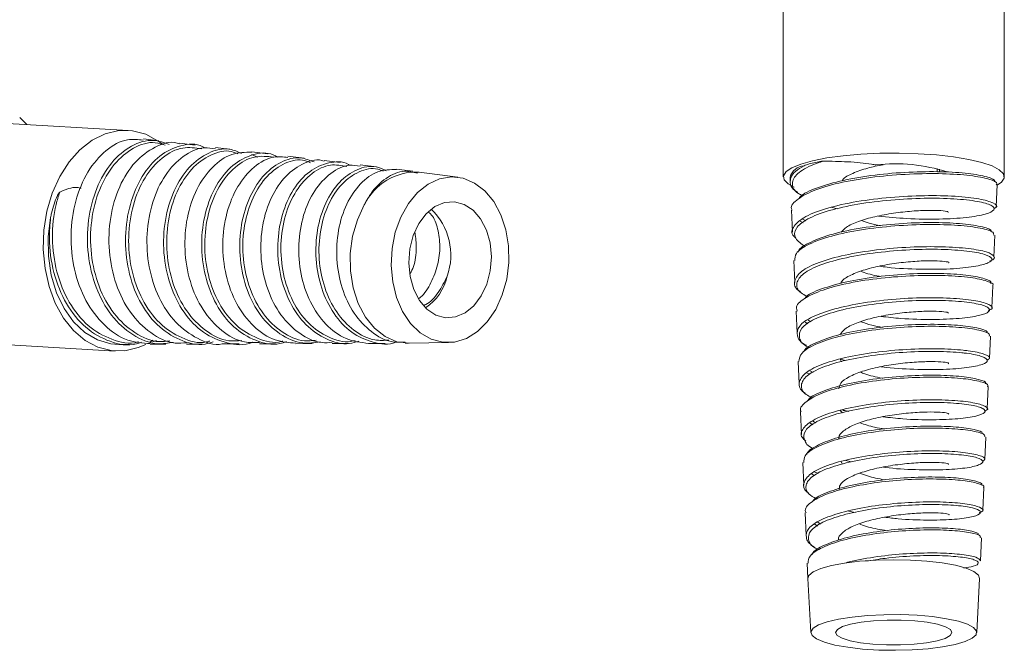
# Model space of a CAD drawing. Units: inches. Extents: x 0.8 to 32.6, y 4.2 to 26.8.
# Drawn here: x 19.3 to 23.5, y 6.4 to 9.1 of the extents above; entities that cross this region are included whole.
import ezdxf

# ---------------------------------------------------------------- set-up
doc = ezdxf.new("R2010")
doc.units = ezdxf.units.IN
doc.header["$LTSCALE"] = 0.5
doc.header["$MEASUREMENT"] = 0
doc.layers.get('0').update_dxf_attribs({"linetype": 'CONTINUOUS'})

msp = doc.modelspace()

# ---------------------------------------------------------------- linework, layer by layer
at = {"color": 7, "linetype": 'Continuous', "lineweight": 15}
for p, q in [((22.5386, 9.1919), (22.5386, 8.4471)), ((23.4787, 8.4471), (23.4787, 9.1919)), ((19.7513, 8.6451), (19.2143, 8.6762)), ((19.29, 8.6996), (19.3208, 8.67)), ((19.8826, 8.6009), (19.8161, 8.6089)), ((20.0369, 8.5823), (19.9698, 8.5904)), ((20.1911, 8.5637), (20.1237, 8.5718)), ((20.3454, 8.5451), (20.2774, 8.5533)), ((20.2763, 8.5429), (20.3038, 8.5313)), ((20.4997, 8.5266), (20.4313, 8.5348)), ((20.654, 8.508), (20.5851, 8.5163)), ((20.8082, 8.4894), (20.739, 8.4978)), ((20.9626, 8.4708), (20.8927, 8.4793)), ((21.1543, 8.4457), (20.9892, 8.4676)), ((23.1934, 8.4826), (23.1934, 8.4688)), ((23.2031, 8.4689), (23.2031, 8.48)), ((22.5672, 8.4462), (22.5681, 8.4279)), ((23.4444, 8.3208), (23.4485, 8.4134)), ((22.5735, 8.3056), (22.5777, 8.2125)), ((22.7436, 8.3178), (22.767, 8.3109)), ((22.6106, 8.2586), (22.6227, 8.2516)), ((22.6339, 8.2607), (22.6219, 8.2678)), ((23.4348, 8.1056), (23.4389, 8.1989)), ((22.5831, 8.0909), (22.5873, 7.9974)), ((23.4251, 7.8904), (23.4294, 7.9845)), ((22.5927, 7.8764), (22.5969, 7.7822)), ((22.6552, 7.8303), (22.6437, 7.8381)), ((22.6318, 7.8296), (22.6433, 7.8218)), ((19.8726, 7.7509), (19.8552, 7.7459)), ((23.4155, 7.6754), (23.4198, 7.7698)), ((19.1599, 7.7376), (19.6968, 7.7065)), ((19.7122, 7.7348), (19.7569, 7.7349)), ((19.845, 7.7353), (19.9123, 7.7355)), ((20, 7.7359), (20.0676, 7.7362)), ((20.1547, 7.7365), (20.2231, 7.7368)), ((20.3098, 7.7371), (20.3784, 7.7374)), ((20.4647, 7.7377), (20.5339, 7.738)), ((20.6197, 7.7384), (20.6891, 7.7386)), ((20.7744, 7.739), (20.8447, 7.7392)), ((20.9295, 7.7396), (20.9447, 7.7396)), ((20.947, 7.7397), (21.1136, 7.7424)), ((22.7809, 7.6718), (22.8026, 7.6661)), ((22.7858, 7.6611), (22.7809, 7.6718)), ((22.6023, 7.662), (22.6065, 7.5671)), ((22.6379, 7.6144), (22.6518, 7.6075)), ((22.6662, 7.6153), (22.6523, 7.6223)), ((23.4059, 7.4601), (23.4102, 7.5553)), ((22.6119, 7.4475), (22.6162, 7.3518)), ((22.7899, 7.444), (22.7799, 7.4538)), ((22.6521, 7.3997), (22.6641, 7.3925)), ((22.6756, 7.4015), (22.6636, 7.4087)), ((23.3963, 7.245), (23.4006, 7.3408)), ((22.6215, 7.2329), (22.6258, 7.1367)), ((22.7906, 7.2252), (22.7841, 7.2358)), ((22.8045, 7.2415), (22.8276, 7.2356)), ((22.6867, 7.1855), (22.6718, 7.1922)), ((23.3867, 7.0297), (23.391, 7.1264)), ((22.6311, 7.0184), (22.6354, 6.9215)), ((22.8159, 7.026), (22.8443, 7.0201)), ((22.673, 6.9702), (22.6845, 6.9623)), ((22.6965, 6.9707), (22.685, 6.9786)), ((23.377, 6.8147), (23.3814, 6.9117)), ((22.6407, 6.8039), (22.6435, 6.7397)), ((22.6435, 6.7395), (22.6559, 6.5088)), ((23.3613, 6.5088), (23.3737, 6.7395))]:
    msp.add_line(p, q, dxfattribs=at)
at = {"color": 7, "linetype": 'Continuous', "lineweight": 15, "flags": 128}
for points in [[(19.8955, 8.5882), (19.8798, 8.5997), (19.8262, 8.6284), (19.7694, 8.6433), (19.7113, 8.644), (19.6536, 8.6305), (19.598, 8.6031), (19.5462, 8.5628), (19.4999, 8.5107), (19.4603, 8.4485), (19.4288, 8.3779), (19.4062, 8.3012), (19.3933, 8.2207), (19.3905, 8.1389), (19.3978, 8.0581), (19.4149, 7.981), (19.4415, 7.9097), (19.4767, 7.8465), (19.5194, 7.7934), (19.5683, 7.7518), (19.6219, 7.7232), (19.6787, 7.7083), (19.7368, 7.7076), (19.7945, 7.7211), (19.8264, 7.7349)], [(23.4264, 8.4935), (23.3826, 8.5084), (23.3275, 8.5215), (23.2627, 8.5323), (23.1901, 8.5405), (23.1121, 8.5459), (23.0309, 8.5482), (22.949, 8.5475), (22.8689, 8.5438), (22.7931, 8.5371), (22.7239, 8.5277), (22.6632, 8.5158), (22.6131, 8.5018), (22.575, 8.4862), (22.5501, 8.4694), (22.5391, 8.4519), (22.5424, 8.4343), (22.5598, 8.4171), (22.5848, 8.4034)], [(23.4484, 8.4114), (23.4671, 8.4249), (23.4781, 8.4423), (23.4749, 8.46), (23.4574, 8.4772), (23.4264, 8.4935)], [(21.3064, 8.3418), (21.2687, 8.3874), (21.225, 8.4209), (21.177, 8.4411), (21.1267, 8.4472), (21.0762, 8.4388), (21.0275, 8.4163), (20.9826, 8.3806), (20.9434, 8.3333), (20.9114, 8.2762), (20.888, 8.2116), (20.8742, 8.1423), (20.8704, 8.071), (20.8769, 8.0007), (20.8933, 7.9343), (20.9191, 7.8744), (20.9532, 7.8236), (20.9941, 7.7838), (21.0401, 7.7568), (21.0895, 7.7436), (21.1402, 7.7448), (21.1901, 7.7603), (21.2371, 7.7896), (21.2794, 7.8313), (21.3152, 7.8838), (21.343, 7.9449), (21.3617, 8.0122), (21.3706, 8.0828), (21.3692, 8.154), (21.3577, 8.2227), (21.3365, 8.2862), (21.3064, 8.3418)], [(21.251, 8.2681), (21.219, 8.3052), (21.1812, 8.3302), (21.14, 8.3414), (21.0976, 8.3383), (21.0566, 8.3211), (21.0193, 8.2907), (20.988, 8.2489), (20.9643, 8.1982), (20.9497, 8.1414), (20.9451, 8.082), (20.9507, 8.0233), (20.9661, 7.9687), (20.9906, 7.9215), (21.0226, 7.8843), (21.0603, 7.8594), (21.1016, 7.8482), (21.1439, 7.8513), (21.185, 7.8685), (21.2222, 7.8989), (21.2536, 7.9407), (21.2773, 7.9914), (21.2919, 8.0481), (21.2965, 8.1076), (21.2909, 8.1663), (21.2754, 8.2208), (21.251, 8.2681)], [(19.7122, 7.7348), (19.6778, 7.7373), (19.6208, 7.7538), (19.5674, 7.7852), (19.5195, 7.8302), (19.4788, 7.8873), (19.4467, 7.9546), (19.4243, 8.0296), (19.4125, 8.1098), (19.4115, 8.1923), (19.4216, 8.2741)], [(19.8442, 7.7448), (19.8501, 7.7484), (19.8569, 7.7528)], [(23.3737, 6.7395), (23.3687, 6.7534), (23.3494, 6.7686), (23.3163, 6.7828), (23.2707, 6.7952), (23.2144, 6.8054), (23.1498, 6.8129), (23.0795, 6.8175), (23.0063, 6.819), (22.9332, 6.8173), (22.8632, 6.8125), (22.799, 6.8048)], [(23.3221, 6.5445), (23.2831, 6.5574), (23.2329, 6.5683), (23.1735, 6.5769), (23.1074, 6.5826), (23.0372, 6.5854), (22.9658, 6.5851), (22.8962, 6.5817), (22.8312, 6.5754), (22.7735, 6.5663), (22.7254, 6.555), (22.6889, 6.5418), (22.6654, 6.5273), (22.6561, 6.512), (22.6611, 6.4967), (22.6804, 6.4819), (22.7131, 6.4683), (22.7579, 6.4563), (22.813, 6.4465), (22.8761, 6.4393), (22.9446, 6.435), (23.0157, 6.4338), (23.0866, 6.4357), (23.1542, 6.4406), (23.2159, 6.4483), (23.2691, 6.4585), (23.3117, 6.4709), (23.3418, 6.4848), (23.3583, 6.4997), (23.3604, 6.5151), (23.3482, 6.5302), (23.3221, 6.5445)], [(23.2285, 6.5341), (23.195, 6.5448), (23.1506, 6.5533), (23.098, 6.5594), (23.0402, 6.5626), (22.9805, 6.5626), (22.9225, 6.5597), (22.8695, 6.5538), (22.8246, 6.5453), (22.7904, 6.5348), (22.7688, 6.5228), (22.7612, 6.5101), (22.768, 6.4973), (22.7887, 6.4853), (22.8223, 6.4747), (22.8666, 6.4661), (22.9192, 6.4601), (22.9771, 6.4569), (23.0367, 6.4568), (23.0947, 6.4598), (23.1477, 6.4657), (23.1926, 6.4741), (23.2269, 6.4846), (23.2484, 6.4966), (23.256, 6.5093), (23.2492, 6.5221), (23.2285, 6.5341)]]:
    msp.add_lwpolyline(points, dxfattribs=at)
at = {"color": 8, "linetype": 'Continuous', "lineweight": 15, "flags": 128}
for points in [[(20.947, 7.7397), (20.895, 7.7463), (20.8451, 7.7677), (20.7998, 7.8031), (20.7609, 7.8509), (20.73, 7.9093), (20.7083, 7.9757), (20.6969, 8.0475), (20.6962, 8.1216), (20.7061, 8.1951), (20.7264, 8.2647), (20.756, 8.3278)], [(22.6435, 6.7397), (22.6473, 6.7517), (22.6654, 6.7672), (22.6977, 6.7816), (22.7429, 6.7943), (22.799, 6.8048)]]:
    msp.add_lwpolyline(points, dxfattribs=at)
at = {"color": 7, "linetype": 'Continuous', "lineweight": 15}
for centre, radius, start, end in [((20.978, 8.222), 0.2459, 87.3969, 154.5222), ((22.6347, 8.4243), 0.071, 96.4493, 161.9907), ((23.0172, 7.7973), 0.7055, 71.9215, 96.8206), ((20.851, 8.1139), 0.273, 340.9002, 45.9563), ((20.8917, 8.0751), 0.2231, 304.002, 346.918)]:
    msp.add_arc(centre, radius, start, end, dxfattribs=at)
for points, knots in [([(19.8157, 8.6035), (19.7935, 8.606), (19.7392, 8.6121), (19.6545, 8.5644), (19.5762, 8.4738), (19.5232, 8.3473), (19.5026, 8.2017), (19.5174, 8.0528), (19.5669, 7.9172), (19.6465, 7.8118), (19.743, 7.7453), (19.8129, 7.7404), (19.8452, 7.7382)], [0, 0, 0, 0, 0.07262, 0.177733, 0.282723, 0.387591, 0.492335, 0.596957, 0.701458, 0.805836, 0.910091, 1, 1, 1, 1]), ([(19.944, 7.7435), (19.9216, 7.74), (19.8621, 7.7308), (19.7682, 7.7706), (19.6764, 7.8536), (19.6102, 7.9741), (19.5763, 8.1162), (19.5775, 8.2644), (19.613, 8.4017), (19.6779, 8.5133), (19.7636, 8.5843), (19.8517, 8.6116), (19.9045, 8.5927), (19.9265, 8.5848)], [0, 0, 0, 0, 0.058178, 0.154625, 0.251186, 0.347863, 0.444655, 0.541563, 0.638584, 0.73572, 0.832971, 0.930336, 1, 1, 1, 1]), ([(19.9093, 8.5815), (19.8952, 8.5862), (19.8511, 8.6013), (19.7727, 8.5748), (19.689, 8.5063), (19.6255, 8.3971), (19.5908, 8.2628), (19.5895, 8.1176), (19.6227, 7.9786), (19.6875, 7.8602), (19.7775, 7.7795), (19.8624, 7.7412), (19.9136, 7.7482), (19.9284, 7.7503)], [0, 0, 0, 0, 0.047486, 0.149256, 0.250902, 0.352426, 0.453828, 0.555109, 0.656266, 0.757301, 0.858212, 0.959, 1, 1, 1, 1]), ([(19.9693, 8.5881), (19.9662, 8.5892), (19.9328, 8.6011), (19.8643, 8.5779), (19.7781, 8.5161), (19.7108, 8.4096), (19.6717, 8.2767), (19.666, 8.1307), (19.6952, 7.9888), (19.7568, 7.866), (19.8448, 7.7794), (19.9305, 7.7358), (19.9836, 7.7404), (19.9999, 7.7419)], [0, 0, 0, 0, 0.011041, 0.116277, 0.221387, 0.326372, 0.431231, 0.535965, 0.640574, 0.745058, 0.849417, 0.95365, 1, 1, 1, 1]), ([(20.1126, 7.7456), (20.1013, 7.742), (20.0544, 7.7271), (19.9694, 7.7493), (19.8718, 7.8119), (19.7953, 7.9169), (19.7482, 8.0485), (19.7347, 8.193), (19.7557, 8.3338), (19.8076, 8.4547), (19.8843, 8.5436), (19.9745, 8.5843), (20.0431, 8.5916), (20.0737, 8.5725), (20.0762, 8.571)], [0, 0, 0, 0, 0.030136, 0.125729, 0.221438, 0.317264, 0.413207, 0.509267, 0.605443, 0.701735, 0.798142, 0.894667, 0.991308, 1, 1, 1, 1]), ([(20.0644, 8.5665), (20.0374, 8.5704), (19.9802, 8.5789), (19.894, 8.5338), (19.8194, 8.4489), (19.7685, 8.3303), (19.7481, 8.1927), (19.7612, 8.0513), (19.8073, 7.9225), (19.8822, 7.8192), (19.9777, 7.7588), (20.0545, 7.736), (20.094, 7.7475), (20.0986, 7.7488)], [0, 0, 0, 0, 0.089347, 0.189586, 0.2897, 0.38969, 0.489558, 0.589302, 0.688924, 0.788421, 0.887793, 0.987042, 1, 1, 1, 1]), ([(20.1231, 8.5659), (20.1072, 8.5689), (20.0609, 8.5775), (19.9839, 8.5396), (19.9062, 8.4597), (19.8513, 8.3431), (19.8266, 8.2059), (19.8356, 8.0628), (19.8781, 7.9305), (19.9503, 7.8221), (20.0445, 7.7567), (20.1174, 7.729), (20.1538, 7.7369), (20.1547, 7.7371)], [0, 0, 0, 0, 0.055183, 0.160385, 0.265458, 0.370403, 0.47522, 0.579908, 0.684468, 0.788901, 0.893206, 0.997383, 1, 1, 1, 1]), ([(20.2798, 7.7439), (20.2794, 7.7437), (20.2452, 7.7278), (20.1707, 7.7375), (20.0697, 7.7784), (19.9848, 7.8665), (19.9258, 7.9854), (19.8983, 8.1233), (19.9045, 8.2644), (19.943, 8.3925), (20.0086, 8.494), (20.0924, 8.5546), (20.1722, 8.574), (20.2171, 8.5543), (20.2333, 8.5472)], [0, 0, 0, 0, 0.000932, 0.094982, 0.189149, 0.283434, 0.377837, 0.472357, 0.566994, 0.661748, 0.756618, 0.851607, 0.946712, 1, 1, 1, 1]), ([(20.2175, 8.5454), (20.2088, 8.5491), (20.1718, 8.5644), (20.1011, 8.5448), (20.0194, 8.4867), (19.9553, 8.3874), (19.9177, 8.2623), (19.9115, 8.1243), (19.9384, 7.9896), (19.9962, 7.8724), (20.0791, 7.7889), (20.163, 7.7458), (20.2164, 7.7498), (20.2348, 7.7513)], [0, 0, 0, 0, 0.031805, 0.133968, 0.236003, 0.337908, 0.439685, 0.541333, 0.642853, 0.744245, 0.845507, 0.94664, 1, 1, 1, 1]), ([(20.2774, 8.5521), (20.2489, 8.552), (20.1904, 8.5516), (20.1071, 8.4937), (20.0398, 8.3991), (19.9981, 8.2749), (19.9878, 8.1365), (20.0108, 7.9992), (20.0655, 7.8781), (20.1464, 7.7891), (20.2322, 7.7404), (20.2887, 7.742), (20.3099, 7.7426)], [0, 0, 0, 0, 0.099561, 0.20472, 0.309748, 0.414645, 0.519409, 0.624043, 0.728546, 0.832919, 0.937161, 1, 1, 1, 1]), ([(20.4249, 7.7466), (20.4157, 7.7434), (20.3726, 7.7285), (20.2923, 7.747), (20.1976, 7.8032), (20.1223, 7.901), (20.0745, 8.025), (20.0587, 8.1626), (20.0758, 8.2979), (20.1229, 8.4153), (20.1942, 8.5029), (20.2794, 8.546), (20.348, 8.5541), (20.3807, 8.5344), (20.3865, 8.5309)], [0, 0, 0, 0, 0.025543, 0.120385, 0.215349, 0.310433, 0.405639, 0.500964, 0.59641, 0.691978, 0.787667, 0.883477, 0.979408, 1, 1, 1, 1]), ([(20.3708, 8.5311), (20.3433, 8.5341), (20.287, 8.5404), (20.2041, 8.4936), (20.1348, 8.4097), (20.0887, 8.2946), (20.072, 8.1626), (20.0874, 8.0281), (20.1341, 7.9068), (20.2078, 7.8107), (20.3003, 7.7567), (20.3722, 7.737), (20.4077, 7.7482), (20.41, 7.7489)], [0, 0, 0, 0, 0.095587, 0.195851, 0.295985, 0.395989, 0.495863, 0.595607, 0.695223, 0.79471, 0.894067, 0.993295, 1, 1, 1, 1]), ([(20.431, 8.5299), (20.411, 8.5322), (20.3619, 8.5377), (20.2853, 8.4942), (20.2145, 8.4114), (20.1669, 8.2959), (20.1488, 8.1629), (20.1632, 8.0271), (20.2092, 7.9034), (20.2826, 7.8073), (20.3713, 7.7468), (20.4353, 7.7425), (20.4649, 7.7404)], [0, 0, 0, 0, 0.072506, 0.17772, 0.2828, 0.387747, 0.49256, 0.597238, 0.701782, 0.806191, 0.910466, 1, 1, 1, 1]), ([(20.5694, 7.7452), (20.5442, 7.7419), (20.4847, 7.7341), (20.3947, 7.7742), (20.3118, 7.8529), (20.2528, 7.9647), (20.2235, 8.0951), (20.2264, 8.23), (20.2602, 8.3539), (20.3205, 8.4533), (20.399, 8.5147), (20.4776, 8.5365), (20.5236, 8.5179), (20.5421, 8.5105)], [0, 0, 0, 0, 0.070773, 0.166341, 0.262034, 0.357851, 0.453792, 0.549858, 0.646049, 0.742365, 0.838806, 0.935372, 1, 1, 1, 1]), ([(20.5272, 8.5075), (20.5159, 8.5118), (20.4777, 8.5265), (20.4079, 8.5052), (20.3315, 8.4462), (20.2726, 8.3491), (20.2396, 8.2283), (20.2367, 8.0965), (20.2653, 7.969), (20.323, 7.8595), (20.404, 7.783), (20.4845, 7.745), (20.5349, 7.7506), (20.5519, 7.7525)], [0, 0, 0, 0, 0.042533, 0.143782, 0.244898, 0.34588, 0.446727, 0.54744, 0.64802, 0.748465, 0.848778, 0.948957, 1, 1, 1, 1]), ([(20.5846, 8.5141), (20.5815, 8.5152), (20.5512, 8.526), (20.489, 8.5045), (20.4114, 8.4477), (20.3511, 8.3503), (20.3166, 8.229), (20.3126, 8.0959), (20.3403, 7.9669), (20.3976, 7.8553), (20.4787, 7.7771), (20.557, 7.738), (20.6051, 7.7424), (20.6196, 7.7437)], [0, 0, 0, 0, 0.012013, 0.117364, 0.222577, 0.327653, 0.432591, 0.537393, 0.642057, 0.746583, 0.850971, 0.955222, 1, 1, 1, 1]), ([(20.7323, 7.7481), (20.7193, 7.7442), (20.6735, 7.7307), (20.5932, 7.7529), (20.5046, 7.8126), (20.4359, 7.91), (20.3942, 8.0309), (20.3832, 8.1625), (20.4034, 8.2899), (20.4516, 8.3983), (20.5218, 8.4768), (20.6036, 8.5109), (20.6649, 8.5157), (20.6917, 8.4978), (20.6935, 8.4966)], [0, 0, 0, 0, 0.037837, 0.132821, 0.227932, 0.32317, 0.418534, 0.514026, 0.609645, 0.705391, 0.801264, 0.897265, 0.993392, 1, 1, 1, 1]), ([(22.7065, 8.5138), (22.6936, 8.5094), (22.6474, 8.4934), (22.5915, 8.4615), (22.5711, 8.4189), (22.5831, 8.3861), (22.614, 8.3704), (22.6198, 8.3675)], [0, 0, 0, 0, 0.10812, 0.384922, 0.661397, 0.937543, 1, 1, 1, 1]), ([(22.6268, 8.4948), (22.6302, 8.496), (22.6476, 8.5022), (22.6716, 8.5085), (22.697, 8.5128), (22.7022, 8.5135), (22.705, 8.5138), (22.7062, 8.5138), (22.7065, 8.5138)], [0, 0, 0, 0, 0.166394, 0.837384, 0.923071, 0.969213, 0.992447, 1, 1, 1, 1]), ([(22.7065, 8.5138), (22.7422, 8.5135), (22.8152, 8.5127), (22.8915, 8.5051), (22.9269, 8.499), (22.9334, 8.4979)], [0, 0, 0, 0, 0.438455, 0.897228, 1, 1, 1, 1]), ([(20.6817, 8.4915), (20.6586, 8.4957), (20.6085, 8.5049), (20.5315, 8.467), (20.4634, 8.3924), (20.4163, 8.2863), (20.3965, 8.1621), (20.4072, 8.0335), (20.4479, 7.9155), (20.5151, 7.8199), (20.6015, 7.7623), (20.673, 7.7399), (20.7109, 7.75), (20.7167, 7.7515)], [0, 0, 0, 0, 0.085272, 0.185466, 0.285525, 0.385448, 0.485235, 0.584885, 0.684399, 0.783778, 0.883022, 0.982131, 1, 1, 1, 1]), ([(20.7384, 8.4924), (20.7235, 8.495), (20.6812, 8.5025), (20.6114, 8.4671), (20.542, 8.3936), (20.4935, 8.287), (20.4725, 8.162), (20.4822, 8.0321), (20.5224, 7.9119), (20.5893, 7.8159), (20.6762, 7.7511), (20.7417, 7.743), (20.7744, 7.739)], [0, 0, 0, 0, 0.057466, 0.162779, 0.26795, 0.372981, 0.477871, 0.582621, 0.68723, 0.791698, 0.896024, 1, 1, 1, 1]), ([(20.8938, 7.7456), (20.8928, 7.7451), (20.8606, 7.7308), (20.7919, 7.7408), (20.7001, 7.7801), (20.6233, 7.8618), (20.5703, 7.9709), (20.5461, 8.0965), (20.5527, 8.2243), (20.5883, 8.3397), (20.6481, 8.4302), (20.724, 8.483), (20.7957, 8.4987), (20.8354, 8.4798), (20.8494, 8.4731)], [0, 0, 0, 0, 0.003135, 0.097053, 0.191099, 0.285274, 0.379577, 0.474009, 0.56857, 0.663261, 0.758081, 0.853029, 0.948106, 1, 1, 1, 1]), ([(20.8357, 8.4713), (20.8283, 8.4746), (20.7959, 8.4892), (20.7327, 8.4732), (20.6589, 8.4228), (20.6005, 8.3345), (20.5658, 8.2222), (20.5594, 8.0975), (20.583, 7.975), (20.6347, 7.8678), (20.7095, 7.7902), (20.7888, 7.7486), (20.8409, 7.7518), (20.8611, 7.753)], [0, 0, 0, 0, 0.029757, 0.131086, 0.232274, 0.333322, 0.434229, 0.534995, 0.63562, 0.736103, 0.836446, 0.93665, 1, 1, 1, 1]), ([(20.8927, 8.4788), (20.8662, 8.4782), (20.8127, 8.477), (20.7375, 8.4226), (20.6779, 8.3356), (20.6419, 8.2223), (20.6345, 8.0965), (20.6573, 7.9724), (20.7087, 7.8634), (20.7837, 7.7842), (20.8612, 7.7417), (20.9115, 7.7439), (20.9296, 7.7447)], [0, 0, 0, 0, 0.103222, 0.208501, 0.313634, 0.418623, 0.523469, 0.62817, 0.732727, 0.837139, 0.941406, 1, 1, 1, 1]), ([(20.756, 8.3278), (20.7645, 8.3433), (20.7899, 8.3904), (20.8473, 8.4463), (20.9191, 8.478), (20.9639, 8.4672), (20.9825, 8.4627)], [0, 0, 0, 0, 0.153915, 0.4653, 0.777116, 1, 1, 1, 1]), ([(22.5997, 8.3823), (22.5982, 8.3831), (22.5716, 8.397), (22.5631, 8.4279), (22.5781, 8.4655), (22.6136, 8.4869), (22.6268, 8.4948)], [0, 0, 0, 0, 0.023276, 0.400055, 0.777274, 1, 1, 1, 1]), ([(23.4442, 8.4137), (23.4456, 8.4152), (23.4532, 8.4234), (23.4177, 8.4383), (23.3389, 8.4539), (23.2189, 8.4622), (23.0765, 8.4607), (22.9263, 8.4485), (22.7863, 8.4257), (22.6703, 8.3935), (22.5978, 8.3543), (22.5667, 8.3236), (22.5753, 8.3076), (22.5762, 8.3058)], [0, 0, 0, 0, 0.023968, 0.131438, 0.238784, 0.346005, 0.453103, 0.560076, 0.666923, 0.773645, 0.880243, 0.986716, 1, 1, 1, 1]), ([(22.6056, 8.3552), (22.6071, 8.3577), (22.6169, 8.3743), (22.6803, 8.402), (22.7893, 8.434), (22.9275, 8.4566), (23.0742, 8.4689), (23.2138, 8.4706), (23.3316, 8.4628), (23.4085, 8.4478), (23.4435, 8.434), (23.4371, 8.4265), (23.4363, 8.4256)], [0, 0, 0, 0, 0.021866, 0.141522, 0.26132, 0.381262, 0.501348, 0.621576, 0.741947, 0.862461, 0.983117, 1, 1, 1, 1]), ([(22.9627, 8.4991), (22.9403, 8.4945), (22.8918, 8.4846), (22.8329, 8.4627), (22.7959, 8.4439), (22.7895, 8.4326), (22.7885, 8.4309)], [0, 0, 0, 0, 0.282413, 0.610897, 0.939382, 1, 1, 1, 1]), ([(19.4216, 8.2741), (19.4229, 8.2806), (19.4296, 8.3131), (19.4408, 8.348), (19.4545, 8.3746), (19.4575, 8.3793), (19.4592, 8.3814), (19.46, 8.382), (19.4602, 8.3821)], [0, 0, 0, 0, 0.166394, 0.837384, 0.923071, 0.969213, 0.992447, 1, 1, 1, 1]), ([(19.4602, 8.3821), (19.4549, 8.365), (19.436, 8.3042), (19.4239, 8.1872), (19.4429, 8.0406), (19.4962, 7.9095), (19.5785, 7.8072), (19.6805, 7.7522), (19.7574, 7.7331), (19.7942, 7.7459), (19.7948, 7.7461)], [0, 0, 0, 0, 0.061128, 0.217625, 0.373938, 0.530064, 0.686004, 0.841758, 0.997328, 1, 1, 1, 1]), ([(19.4602, 8.3821), (19.4852, 8.3934), (19.5156, 8.4072), (19.5459, 8.4002), (19.5513, 8.399)], [0, 0, 0, 0, 0.820717, 1, 1, 1, 1]), ([(22.5918, 8.1867), (22.5886, 8.1894), (22.5688, 8.2057), (22.5793, 8.238), (22.627, 8.2793), (22.7221, 8.3155), (22.8489, 8.3436), (22.9944, 8.3617), (23.1418, 8.369), (23.2743, 8.366), (23.3779, 8.3543), (23.4361, 8.3368), (23.4542, 8.321), (23.4371, 8.3131), (23.4336, 8.3115)], [0, 0, 0, 0, 0.018403, 0.113629, 0.208969, 0.304421, 0.399985, 0.495662, 0.591452, 0.687356, 0.783373, 0.879503, 0.975745, 1, 1, 1, 1]), ([(22.943, 8.2806), (22.9835, 8.2765), (23.0721, 8.2675), (23.2053, 8.2663), (23.323, 8.2733), (23.405, 8.288), (23.4419, 8.3069), (23.4297, 8.3267), (23.37, 8.3438), (23.2695, 8.355), (23.1398, 8.3578), (22.9956, 8.3504), (22.8531, 8.3325), (22.7287, 8.3049), (22.6359, 8.2692), (22.5867, 8.2284), (22.5813, 8.1874), (22.6149, 8.1625), (22.6304, 8.151)], [0, 0, 0, 0, 0.05381, 0.118013, 0.182139, 0.246189, 0.310161, 0.374057, 0.437877, 0.50162, 0.565287, 0.628877, 0.69239, 0.755826, 0.819186, 0.88247, 0.945677, 1, 1, 1, 1]), ([(20.9885, 7.9304), (20.9906, 7.9319), (21.0119, 7.9472), (21.0417, 7.9968), (21.0712, 8.0715), (21.0806, 8.1532), (21.0701, 8.2271), (21.0515, 8.2774), (21.0345, 8.2931), (21.031, 8.2963)], [0, 0, 0, 0, 0.020142, 0.20653, 0.392918, 0.579306, 0.765693, 0.95208, 1, 1, 1, 1]), ([(23.2405, 8.2958), (23.2407, 8.297), (23.2412, 8.3001), (23.2116, 8.3041), (23.1585, 8.3055), (23.087, 8.3024), (23.0069, 8.2936), (22.9266, 8.2788), (22.8567, 8.2585), (22.8052, 8.2355), (22.7908, 8.2187), (22.7844, 8.2114)], [0, 0, 0, 0, 0.074583, 0.19345, 0.312316, 0.431183, 0.550049, 0.668915, 0.787781, 0.906648, 1, 1, 1, 1]), ([(19.8079, 7.744), (19.801, 7.7414), (19.7574, 7.7249), (19.6726, 7.7425), (19.5684, 7.7996), (19.4844, 7.9036), (19.4304, 8.0371), (19.4121, 8.1672), (19.419, 8.2452), (19.4216, 8.2741)], [0, 0, 0, 0, 0.032419, 0.205052, 0.377885, 0.550919, 0.724156, 0.897594, 1, 1, 1, 1]), ([(22.6019, 8.1269), (22.6021, 8.1282), (22.6043, 8.1433), (22.6528, 8.171), (22.7445, 8.2055), (22.8713, 8.2319), (23.0128, 8.2485), (23.1542, 8.2546), (23.2802, 8.2509), (23.3727, 8.2391), (23.4224, 8.2255), (23.4226, 8.2168), (23.4227, 8.2144)], [0, 0, 0, 0, 0.010424, 0.128099, 0.245917, 0.363879, 0.481986, 0.600237, 0.718631, 0.837168, 0.955849, 1, 1, 1, 1]), ([(22.9523, 8.2396), (22.9352, 8.2428), (22.9048, 8.2486), (22.8813, 8.2574), (22.8711, 8.2612)], [0, 0, 0, 0, 0.563818, 1, 1, 1, 1]), ([(23.4333, 8.1991), (23.4338, 8.2033), (23.435, 8.2141), (23.3818, 8.2299), (23.2866, 8.2422), (23.1582, 8.2463), (23.0138, 8.2403), (22.869, 8.2237), (22.74, 8.1971), (22.6434, 8.1621), (22.5879, 8.1255), (22.588, 8.1012), (22.5881, 8.0911)], [0, 0, 0, 0, 0.068803, 0.176208, 0.283487, 0.390638, 0.497662, 0.60456, 0.711329, 0.81797, 0.924484, 1, 1, 1, 1]), ([(20.9718, 8.2089), (20.9745, 8.1879), (20.9805, 8.1423), (20.9722, 8.0797), (20.9566, 8.0458), (20.9522, 8.0361)], [0, 0, 0, 0, 0.377599, 0.822346, 1, 1, 1, 1]), ([(22.6123, 7.9585), (22.61, 7.9598), (22.5859, 7.974), (22.5823, 8.0047), (22.609, 8.0464), (22.6854, 8.0847), (22.7975, 8.116), (22.9342, 8.1382), (23.0795, 8.15), (23.2172, 8.1514), (23.3313, 8.1436), (23.4104, 8.1285), (23.439, 8.1098), (23.4385, 8.0956), (23.4169, 8.09), (23.4164, 8.0899)], [0, 0, 0, 0, 0.00923, 0.098537, 0.187953, 0.277477, 0.367109, 0.456849, 0.546697, 0.636655, 0.726721, 0.816895, 0.907177, 0.997567, 1, 1, 1, 1]), ([(22.9481, 8.0673), (22.9587, 8.0658), (23.0148, 8.0578), (23.1229, 8.0535), (23.2521, 8.0545), (23.3542, 8.0648), (23.4167, 8.0809), (23.433, 8.1), (23.4013, 8.1184), (23.3252, 8.1328), (23.2134, 8.1403), (23.0788, 8.1387), (22.9366, 8.1269), (22.8029, 8.105), (22.6929, 8.0742), (22.6182, 8.0366), (22.5905, 7.9954), (22.5983, 7.9615), (22.6295, 7.944), (22.6383, 7.9391)], [0, 0, 0, 0, 0.015004, 0.079581, 0.144079, 0.208498, 0.272839, 0.3371, 0.401282, 0.465387, 0.529412, 0.593359, 0.657227, 0.721016, 0.784726, 0.848358, 0.911912, 0.975386, 1, 1, 1, 1]), ([(23.2414, 8.0815), (23.2421, 8.0819), (23.2461, 8.0841), (23.2268, 8.0881), (23.1839, 8.091), (23.1185, 8.09), (23.0411, 8.0836), (22.9599, 8.0714), (22.8838, 8.0533), (22.8241, 8.0301), (22.7893, 8.01), (22.7846, 7.9978), (22.7836, 7.9952)], [0, 0, 0, 0, 0.02426, 0.142258, 0.260256, 0.378255, 0.496253, 0.614252, 0.73225, 0.850248, 0.968246, 1, 1, 1, 1]), ([(22.9509, 8.0239), (22.9495, 8.0241), (22.9215, 8.0287), (22.8912, 8.0363), (22.8707, 8.045), (22.869, 8.0458)], [0, 0, 0, 0, 0.04713, 0.918258, 1, 1, 1, 1]), ([(21.109, 8.0246), (21.0971, 8.001), (21.0734, 7.9538), (21.036, 7.912), (21.0127, 7.9018), (21.0101, 7.9007)], [0, 0, 0, 0, 0.471078, 0.942155, 1, 1, 1, 1]), ([(23.4281, 7.9846), (23.4285, 7.985), (23.4367, 7.9915), (23.4079, 8.0048), (23.3405, 8.02), (23.2304, 8.0287), (23.097, 8.0285), (22.9534, 8.018), (22.8168, 7.9973), (22.7012, 7.9673), (22.6243, 7.9303), (22.5889, 7.8986), (22.596, 7.8807), (22.5976, 7.8767)], [0, 0, 0, 0, 0.006136, 0.113672, 0.221078, 0.328353, 0.435499, 0.542514, 0.6494, 0.756154, 0.862778, 0.969272, 1, 1, 1, 1]), ([(22.6296, 7.9296), (22.6319, 7.9327), (22.6444, 7.9492), (22.7103, 7.9758), (22.8194, 8.0056), (22.954, 8.0261), (23.0941, 8.0367), (23.2249, 8.0372), (23.3327, 8.029), (23.3989, 8.0144), (23.4273, 8.0016), (23.4195, 7.9954), (23.4192, 7.9951)], [0, 0, 0, 0, 0.026953, 0.147331, 0.267859, 0.388539, 0.509369, 0.63035, 0.75148, 0.87276, 0.99419, 1, 1, 1, 1]), ([(22.6367, 7.7309), (22.6365, 7.731), (22.6098, 7.7432), (22.5941, 7.7718), (22.5999, 7.8133), (22.6568, 7.8529), (22.7525, 7.8869), (22.8778, 7.9128), (23.0182, 7.929), (23.1579, 7.9349), (23.2808, 7.931), (23.3741, 7.9192), (23.4225, 7.9023), (23.4339, 7.8875), (23.4146, 7.8805), (23.4109, 7.8791)], [0, 0, 0, 0, 0.000817, 0.089148, 0.17759, 0.266141, 0.354801, 0.44357, 0.53245, 0.621439, 0.710539, 0.799748, 0.889067, 0.978494, 1, 1, 1, 1]), ([(22.9543, 7.8539), (22.9824, 7.8506), (23.0563, 7.8421), (23.1755, 7.8395), (23.2923, 7.8442), (23.377, 7.8568), (23.4197, 7.8738), (23.4158, 7.8923), (23.3659, 7.9088), (23.2756, 7.9201), (23.1554, 7.9236), (23.0189, 7.9177), (22.8815, 7.9017), (22.7589, 7.8762), (22.665, 7.8427), (22.6092, 7.8037), (22.603, 7.7629), (22.6193, 7.7341), (22.6468, 7.7216), (22.6483, 7.721)], [0, 0, 0, 0, 0.039506, 0.10386, 0.168134, 0.232328, 0.296441, 0.360473, 0.424425, 0.488297, 0.552089, 0.615801, 0.679432, 0.742983, 0.806453, 0.869843, 0.933153, 0.996383, 1, 1, 1, 1]), ([(23.2414, 7.867), (23.2406, 7.8685), (23.239, 7.8719), (23.2046, 7.8758), (23.1481, 7.8766), (23.0746, 7.8726), (22.9939, 7.8629), (22.9145, 7.8472), (22.8468, 7.826), (22.7977, 7.802), (22.7855, 7.7845), (22.78, 7.7766)], [0, 0, 0, 0, 0.091228, 0.207128, 0.323027, 0.438927, 0.554827, 0.670727, 0.786628, 0.902527, 1, 1, 1, 1]), ([(23.4139, 7.7701), (23.4152, 7.773), (23.4194, 7.782), (23.3761, 7.7962), (23.2915, 7.8086), (23.1726, 7.8133), (23.0361, 7.8087), (22.8967, 7.794), (22.7701, 7.7694), (22.672, 7.7366), (22.6106, 7.6997), (22.6067, 7.674), (22.6049, 7.6621)], [0, 0, 0, 0, 0.05141, 0.158898, 0.266252, 0.373472, 0.48056, 0.587516, 0.694338, 0.801026, 0.90758, 1, 1, 1, 1]), ([(22.6248, 7.7018), (22.6253, 7.7035), (22.6299, 7.7187), (22.681, 7.7453), (22.7742, 7.7778), (22.8985, 7.8021), (23.0346, 7.8169), (23.1681, 7.8217), (23.2847, 7.8173), (23.3669, 7.8056), (23.4084, 7.793), (23.4058, 7.7854), (23.4052, 7.7837)], [0, 0, 0, 0, 0.015033, 0.133313, 0.251745, 0.370329, 0.489065, 0.607951, 0.726989, 0.846177, 0.965517, 1, 1, 1, 1]), ([(22.961, 7.8072), (22.9451, 7.81), (22.9107, 7.8163), (22.8832, 7.826), (22.8684, 7.8313)], [0, 0, 0, 0, 0.459386, 1, 1, 1, 1]), ([(22.6332, 7.5268), (22.6312, 7.5279), (22.6073, 7.5414), (22.6015, 7.5709), (22.6233, 7.6114), (22.6932, 7.6488), (22.7979, 7.6798), (22.9271, 7.7023), (23.0658, 7.7149), (23.1983, 7.7175), (23.2813, 7.7127), (23.3485, 7.7049), (23.3978, 7.694), (23.4237, 7.679), (23.4094, 7.6704), (23.4048, 7.6676)], [0, 0, 0, 0, 0.008368, 0.100405, 0.192558, 0.284828, 0.377215, 0.46972, 0.562342, 0.65508, 0.747935, 0.769549, 0.862702, 0.955849, 1, 1, 1, 1]), ([(22.9534, 7.64), (22.9555, 7.6397), (23.0006, 7.6327), (23.0966, 7.628), (23.2225, 7.6267), (23.3251, 7.635), (23.3913, 7.6491), (23.4141, 7.6665), (23.3909, 7.6839), (23.3412, 7.6943), (23.2758, 7.7019), (23.1948, 7.7064), (23.0654, 7.7036), (22.9298, 7.6911), (22.8034, 7.669), (22.7008, 7.6384), (22.6326, 7.6016), (22.6098, 7.5617), (22.6198, 7.5292), (22.6504, 7.5127), (22.6587, 7.5082)], [0, 0, 0, 0, 0.003134, 0.067623, 0.13203, 0.196355, 0.260597, 0.324757, 0.388855, 0.452956, 0.467829, 0.531722, 0.595533, 0.659263, 0.72291, 0.786475, 0.849956, 0.913356, 0.976674, 1, 1, 1, 1]), ([(23.2405, 7.6527), (23.2413, 7.6534), (23.2444, 7.6559), (23.2216, 7.66), (23.1747, 7.6624), (23.1068, 7.6606), (23.0282, 7.6533), (22.9472, 7.6401), (22.8731, 7.6212), (22.8153, 7.5973), (22.7791, 7.5714), (22.7765, 7.5536), (22.7754, 7.5455)], [0, 0, 0, 0, 0.039655, 0.148227, 0.256799, 0.365371, 0.473944, 0.582516, 0.691088, 0.799661, 0.908233, 1, 1, 1, 1]), ([(23.4063, 7.5556), (23.4075, 7.5569), (23.4145, 7.5639), (23.3821, 7.5768), (23.3103, 7.5901), (23.2007, 7.5966), (23.0707, 7.5942), (22.9337, 7.5821), (22.8058, 7.5602), (22.7001, 7.5298), (22.6339, 7.4931), (22.6056, 7.4643), (22.6135, 7.4493), (22.6143, 7.4477)], [0, 0, 0, 0, 0.023583, 0.131162, 0.238605, 0.345911, 0.45308, 0.560112, 0.667007, 0.773767, 0.880391, 0.986879, 1, 1, 1, 1]), ([(22.6416, 7.4942), (22.643, 7.4967), (22.6519, 7.5123), (22.7097, 7.5384), (22.8088, 7.5685), (22.9347, 7.5902), (23.0683, 7.6024), (23.1955, 7.605), (23.3029, 7.599), (23.3729, 7.5863), (23.4048, 7.5744), (23.399, 7.568), (23.3983, 7.5673)], [0, 0, 0, 0, 0.022677, 0.142206, 0.261892, 0.381734, 0.501731, 0.621886, 0.742197, 0.862666, 0.983291, 1, 1, 1, 1]), ([(22.9613, 7.591), (22.9606, 7.5911), (22.9334, 7.5953), (22.8981, 7.6039), (22.8726, 7.6141), (22.8666, 7.6166)], [0, 0, 0, 0, 0.018544, 0.766766, 1, 1, 1, 1]), ([(22.6341, 7.3236), (22.6286, 7.3284), (22.6083, 7.3462), (22.619, 7.3787), (22.6665, 7.4172), (22.7558, 7.4507), (22.8733, 7.4767), (23.0066, 7.4934), (23.1405, 7.5004), (23.2595, 7.498), (23.3514, 7.4878), (23.4009, 7.4725), (23.4148, 7.4589), (23.3981, 7.4524), (23.395, 7.4512)], [0, 0, 0, 0, 0.035389, 0.129145, 0.223023, 0.317023, 0.411145, 0.50539, 0.599756, 0.694243, 0.788852, 0.883583, 0.978436, 1, 1, 1, 1]), ([(22.9622, 7.4269), (22.9907, 7.4236), (23.063, 7.4153), (23.1773, 7.413), (23.2867, 7.4176), (23.3644, 7.4295), (23.4017, 7.4454), (23.3944, 7.4625), (23.3434, 7.4773), (23.2546, 7.487), (23.1383, 7.4892), (23.0075, 7.4822), (22.8773, 7.4656), (22.7622, 7.44), (22.6756, 7.4071), (22.6258, 7.369), (22.6238, 7.3296), (22.6408, 7.3025), (22.6666, 7.291), (22.6669, 7.2909)], [0, 0, 0, 0, 0.04196, 0.106374, 0.170705, 0.234951, 0.299114, 0.363192, 0.427186, 0.491095, 0.55492, 0.618661, 0.682318, 0.745891, 0.809379, 0.872783, 0.936102, 0.999337, 1, 1, 1, 1]), ([(22.7898, 7.456), (22.7916, 7.4554), (22.7991, 7.4529), (22.8095, 7.4513), (22.8175, 7.4501)], [0, 0, 0, 0, 0.230244, 1, 1, 1, 1]), ([(23.243, 7.4383), (23.2409, 7.4401), (23.2366, 7.4437), (23.197, 7.4475), (23.1372, 7.4476), (23.0621, 7.4427), (22.9808, 7.432), (22.9029, 7.4154), (22.8366, 7.3935), (22.7923, 7.3674), (22.7717, 7.3458), (22.7754, 7.3337), (22.7762, 7.3312)], [0, 0, 0, 0, 0.102711, 0.211292, 0.319873, 0.428453, 0.537034, 0.645615, 0.754195, 0.862776, 0.971358, 1, 1, 1, 1]), ([(23.3955, 7.341), (23.3958, 7.3446), (23.3968, 7.354), (23.3479, 7.3675), (23.2608, 7.3776), (23.1437, 7.3802), (23.012, 7.3736), (22.8802, 7.3574), (22.763, 7.332), (22.6754, 7.299), (22.6255, 7.2648), (22.626, 7.2423), (22.6261, 7.233)], [0, 0, 0, 0, 0.069632, 0.177146, 0.284521, 0.391756, 0.49885, 0.605805, 0.71262, 0.819296, 0.925833, 1, 1, 1, 1]), ([(22.6391, 7.2668), (22.6392, 7.2679), (22.641, 7.282), (22.6846, 7.3078), (22.7675, 7.3404), (22.8825, 7.3655), (23.0109, 7.3818), (23.1396, 7.3885), (23.2544, 7.3863), (23.339, 7.3767), (23.385, 7.3649), (23.3851, 7.3571), (23.3852, 7.3548)], [0, 0, 0, 0, 0.010018, 0.126852, 0.243842, 0.360988, 0.478291, 0.59575, 0.713367, 0.831142, 0.949073, 1, 1, 1, 1]), ([(22.9693, 7.3749), (22.9549, 7.3773), (22.9165, 7.3839), (22.8848, 7.3945), (22.8649, 7.4011)], [0, 0, 0, 0, 0.374219, 1, 1, 1, 1]), ([(22.6474, 7.1018), (22.6449, 7.1034), (22.6232, 7.1171), (22.6216, 7.1461), (22.6488, 7.185), (22.7208, 7.2205), (22.8246, 7.2495), (22.9499, 7.2702), (23.0821, 7.2813), (23.2063, 7.2831), (23.3088, 7.2764), (23.3755, 7.2635), (23.4035, 7.2494), (23.3908, 7.241), (23.3862, 7.2379)], [0, 0, 0, 0, 0.012215, 0.105191, 0.198291, 0.291515, 0.384864, 0.478337, 0.571933, 0.665652, 0.759495, 0.853463, 0.947555, 1, 1, 1, 1]), ([(22.9643, 7.2128), (22.9672, 7.2124), (23.0113, 7.2057), (23.1031, 7.2012), (23.2216, 7.2003), (23.3167, 7.2081), (23.3763, 7.2214), (23.3943, 7.2375), (23.3685, 7.2533), (23.302, 7.2657), (23.2025, 7.272), (23.0813, 7.2701), (22.9522, 7.259), (22.8298, 7.2386), (22.7282, 7.21), (22.658, 7.1751), (22.6297, 7.1368), (22.6361, 7.1035), (22.6665, 7.0854), (22.6769, 7.0791)], [0, 0, 0, 0, 0.004462, 0.069217, 0.133886, 0.198468, 0.262963, 0.327373, 0.391695, 0.45593, 0.520078, 0.58414, 0.648115, 0.712004, 0.775806, 0.839521, 0.903149, 0.96669, 1, 1, 1, 1]), ([(23.2402, 7.2239), (23.2408, 7.2249), (23.2425, 7.2278), (23.2157, 7.2318), (23.1649, 7.2337), (23.0948, 7.2311), (23.0152, 7.2229), (22.9347, 7.2087), (22.8625, 7.1889), (22.8081, 7.1644), (22.7768, 7.1396), (22.7766, 7.1233), (22.7765, 7.1167)], [0, 0, 0, 0, 0.057025, 0.16559, 0.274155, 0.382721, 0.491286, 0.599851, 0.708415, 0.81698, 0.925546, 1, 1, 1, 1]), ([(23.3895, 7.1265), (23.39, 7.1269), (23.3973, 7.1326), (23.3707, 7.144), (23.3085, 7.1567), (23.2078, 7.1634), (23.0861, 7.162), (22.9556, 7.1512), (22.8318, 7.1311), (22.7274, 7.1026), (22.6585, 7.0677), (22.6272, 7.0384), (22.6339, 7.0221), (22.6352, 7.0187)], [0, 0, 0, 0, 0.008136, 0.115795, 0.223312, 0.330686, 0.437916, 0.545003, 0.651946, 0.758745, 0.865403, 0.971917, 1, 1, 1, 1]), ([(22.6581, 7.1854), (22.6588, 7.1844), (22.6609, 7.1816), (22.6672, 7.1793), (22.6714, 7.1778)], [0, 0, 0, 0, 0.341704, 1, 1, 1, 1]), ([(22.6642, 7.0676), (22.6662, 7.0705), (22.6771, 7.086), (22.7362, 7.111), (22.8345, 7.1393), (22.9561, 7.1593), (23.0833, 7.1702), (23.2022, 7.1719), (23.3007, 7.1657), (23.3616, 7.1536), (23.3879, 7.1427), (23.381, 7.1374), (23.3806, 7.137)], [0, 0, 0, 0, 0.027366, 0.147397, 0.267593, 0.387953, 0.508479, 0.62917, 0.750027, 0.871049, 0.992236, 1, 1, 1, 1]), ([(22.9692, 7.1588), (22.9436, 7.1638), (22.904, 7.1715), (22.874, 7.1831), (22.8633, 7.1872)], [0, 0, 0, 0, 0.644333, 1, 1, 1, 1]), ([(22.6701, 6.8749), (22.6694, 6.8752), (22.6453, 6.8869), (22.6322, 6.9139), (22.6397, 6.9525), (22.6935, 6.9894), (22.782, 7.021), (22.8968, 7.0452), (23.0246, 7.0604), (23.151, 7.0663), (23.2613, 7.0634), (23.3441, 7.0534), (23.3857, 7.039), (23.3941, 7.0263), (23.3758, 7.0205), (23.3724, 7.0194)], [0, 0, 0, 0, 0.002485, 0.090679, 0.178992, 0.267428, 0.355984, 0.44466, 0.533457, 0.622374, 0.711411, 0.800569, 0.889848, 0.979248, 1, 1, 1, 1]), ([(22.9693, 7.0001), (22.9888, 6.9976), (23.0496, 6.9898), (23.1524, 6.9865), (23.2598, 6.9892), (23.3386, 6.9991), (23.3798, 7.0133), (23.3788, 7.029), (23.3359, 7.043), (23.256, 7.0525), (23.1484, 7.0551), (23.0252, 7.0491), (22.9005, 7.034), (22.7883, 7.0103), (22.7017, 6.9792), (22.6491, 6.943), (22.6408, 6.9049), (22.656, 6.8769), (22.6832, 6.864), (22.687, 6.8622)], [0, 0, 0, 0, 0.030446, 0.095024, 0.159513, 0.223914, 0.288227, 0.352451, 0.416586, 0.480632, 0.544589, 0.608457, 0.672237, 0.735929, 0.799532, 0.863046, 0.926471, 0.989807, 1, 1, 1, 1]), ([(23.2424, 7.0096), (23.2428, 7.0098), (23.2472, 7.0118), (23.2297, 7.0157), (23.1896, 7.019), (23.1258, 7.0184), (23.0494, 7.0127), (22.9679, 7.001), (22.8914, 6.9835), (22.8277, 6.9608), (22.7876, 6.9343), (22.7701, 6.914), (22.7744, 6.9034), (22.7749, 6.9024)], [0, 0, 0, 0, 0.011302, 0.119895, 0.228487, 0.33708, 0.445672, 0.554265, 0.662858, 0.77145, 0.880043, 0.988635, 1, 1, 1, 1]), ([(22.6608, 6.8405), (22.6612, 6.842), (22.6648, 6.8561), (22.7099, 6.881), (22.793, 6.9118), (22.9047, 6.9351), (23.0276, 6.9499), (23.1488, 6.9557), (23.255, 6.9532), (23.3307, 6.9438), (23.3694, 6.9333), (23.3675, 6.9268), (23.3671, 6.9252)], [0, 0, 0, 0, 0.014155, 0.132158, 0.250327, 0.368663, 0.487165, 0.605834, 0.724671, 0.843675, 0.962844, 1, 1, 1, 1]), ([(22.9784, 6.9425), (22.9654, 6.9446), (22.926, 6.9512), (22.8844, 6.9615), (22.8643, 6.9705), (22.8624, 6.9714)], [0, 0, 0, 0, 0.30784, 0.933019, 1, 1, 1, 1]), ([(23.3761, 6.912), (23.3772, 6.9146), (23.3805, 6.9225), (23.3398, 6.9345), (23.2618, 6.9444), (23.1533, 6.9474), (23.0291, 6.9418), (22.9029, 6.927), (22.7888, 6.9034), (22.7011, 6.8723), (22.6473, 6.8381), (22.6448, 6.8146), (22.6436, 6.804)], [0, 0, 0, 0, 0.054849, 0.162456, 0.269916, 0.377231, 0.484398, 0.591417, 0.698289, 0.805015, 0.911594, 1, 1, 1, 1]), ([(22.799, 6.8048), (22.8162, 6.8091), (22.8681, 6.8219), (22.9694, 6.8375), (23.0946, 6.8476), (23.2109, 6.8487), (23.3037, 6.842), (23.3659, 6.8298), (23.3731, 6.8197), (23.3767, 6.8147)], [0, 0, 0, 0, 0.076077, 0.229986, 0.38411, 0.538448, 0.693001, 0.847769, 1, 1, 1, 1]), ([(23.3066, 6.7838), (23.321, 6.7861), (23.3577, 6.7918), (23.3739, 6.8051), (23.356, 6.8196), (23.2974, 6.8314), (23.2065, 6.8376), (23.0937, 6.8363), (22.983, 6.8276), (22.9173, 6.8171), (22.8903, 6.8128)], [0, 0, 0, 0, 0.088778, 0.225409, 0.361846, 0.49809, 0.63414, 0.769995, 0.905657, 1, 1, 1, 1])]:
    msp.add_open_spline(points, degree=3, knots=knots, dxfattribs=at)

doc.saveas('drawing.dxf')
